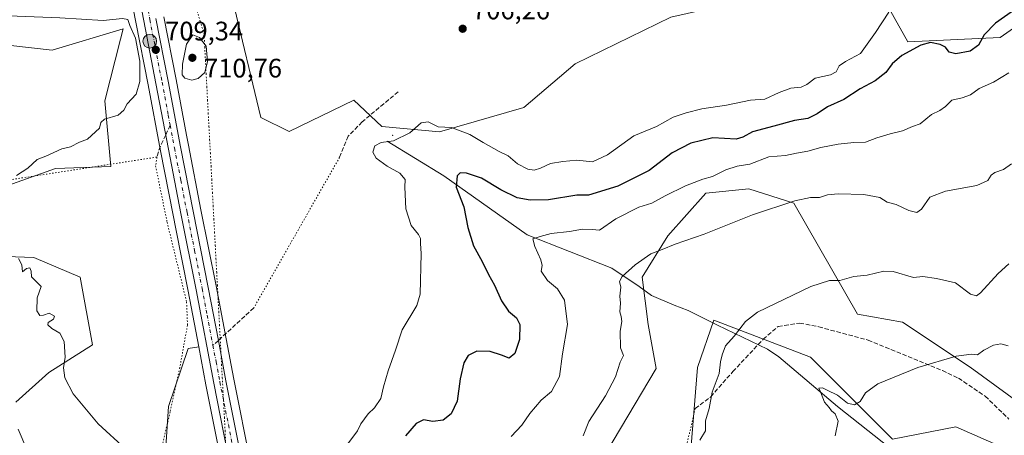
# Model space of a CAD drawing. Units: metres. Extents: x 621618 to 625109, y 4699420 to 4701794.
# Drawn here: x 623554 to 623923, y 4700426 to 4700581 of the extents above; entities that cross this region are included whole.
import ezdxf

# ---------------------------------------------------------------- set-up
doc = ezdxf.new("R2010")
doc.units = ezdxf.units.M
doc.header["$MEASUREMENT"] = 0
for name, pattern in [('DGN Style 3', [2.307223458686699, 1.648016756204785, -0.6592067024819142]), ('DGN Style 4', [2.6384748266838614, 1.318413404963828, -0.6592067024819142, 0.001648016756204785, -0.6592067024819142]), ('DGN Style 5', [1.1536117293433497, 0.4944050268614355, -0.6592067024819142])]:
    doc.linetypes.add(name, pattern=pattern)
for name, color, linetype, lineweight in [('Arbolado forestal CxS', 92, 'Continuous', 0), ('Carretera de calzada única Cxs', 7, 'Continuous', 13), ('Carretera de calzada única eje', 7, 'DGN Style 4', 0), ('Centroide de Edificación ligera', 7, 'Continuous', 0), ('Corriente natural lineal', 142, 'Continuous', 13), ('Cultivos herbáceos CxS', 92, 'Continuous', 0), ('Curva de nivel maestra', 30, 'Continuous', 30), ('Curva de nivel normal', 30, 'Continuous', 0), ('Núcleo urbano CxS', 7, 'Continuous', 0), ('Punto de cota en terreno', 7, 'Continuous', 0), ('Punto kilométrico de carretera', 7, 'Continuous', 0), ('Rótulo de punto de cota en terreno', 7, 'Continuous', 0), ('Senda', 7, 'DGN Style 3', 0), ('Senda no paivmentada conexión', 7, 'DGN Style 3', 0), ('Senda virtual', 7, 'DGN Style 5', 0), ('Vía pecuaria eje', 92, 'DGN Style 5', 0)]:
    doc.layers.add(name, color=color, linetype=linetype, lineweight=lineweight)
doc.styles.add('Style-Arial', font='txt')

# ---------------------------------------------------------------- blocks, each defined once
blk = doc.blocks.new('*U10')
at = {"layer": 'Arbolado forestal CxS', "color": 92, "linetype": 'Continuous', "lineweight": 0}
for points in [[(623543.1683, 4700572.429500001, 711.1101000000053), (623566.5528999995, 4700569.835899999, 711.2366999999941), (623593.0926999999, 4700577.807600001, 710.2633999999962), (623592.1206999999, 4700574.026900001, 710.8940000000002), (623586.1791000003, 4700550.9143, 710.8221999999951), (623588.4836999997, 4700526.326500001, 709.1671999999963), (623567.7455000002, 4700525.5569, 709.757500000007), (623548.2065000003, 4700518.556700001, 710.3258999999962)], [(623549.3113000002, 4700492.5165, 710.3104000000022), (623559.6990999999, 4700492.185699999, 709.8231999999989), (623576.9617, 4700484.832900001, 709.3418999999994), (623581.5691000001, 4700459.476, 709.4213000000018), (623565.2768999999, 4700449.1505, 710.7140000000073), (623552.8639000002, 4700438.032299999, 712.7069000000047)], [(623553.7657000005, 4700427.896299999, 713.0826999999991), (623563.9020999996, 4700404.151500001, 714.0881999999983)], [(623608.4501, 4700411.835899999, 709.9275999999954), (623610.0834999997, 4700436.348900001, 709.1772000000057), (623617.4802999999, 4700458.155900001, 708.6462999999932), (623621.4100000003, 4700458.668500001, 708.435500000007), (623624.0948999999, 4700444.5493, 708.4670999999945), (623630.3967000004, 4700412.640100001, 707.5506000000024)], [(623947.1668999996, 4700424.134500001, 674.8003999999928), (623910.1809, 4700451.1501, 679.8260000000009), (623884.9545, 4700467.9319, 682.5356000000029), (623868.0575000001, 4700471.0055, 683.344299999997), (623844.2478999998, 4700512.498500001, 690.3699000000051), (623827.3510999996, 4700517.876300001, 692.8724999999977), (623811.2213000003, 4700516.340100001, 694.1487000000052), (623797.0809000004, 4700500.2739, 691.8315000000002), (623787.4106999999, 4700484.835700001, 689.8301000000065), (623789.6942999996, 4700467.0615, 688.454899999997), (623792.6678999999, 4700450.6295, 687.4415000000008), (623765.9030999999, 4700405.6909, 689.1818000000058)], [(623804.5938999997, 4700407.759500001, 685.3187999999936), (623808.1476999996, 4700451.026699999, 685.9802000000054), (623814.2933, 4700468.699899999, 686.1665000000066), (623850.3914999999, 4700454.8693, 682.5576000000001), (623881.1135, 4700424.133500001, 678.0633999999991), (623904.9232999999, 4700428.744899999, 677.7066000000051), (623936.4139, 4700414.9143, 674.4383999999991)], [(623640.8432999998, 4700414.7007, 707.186799999996), (623634.5352999996, 4700446.580700001, 708.0182000000059), (623631.6675000006, 4700461.7097, 708.151199999993), (623627.8948999997, 4700481.5525, 708.5010000000038), (623622.2237, 4700510.099099999, 708.7048000000068), (623617.5264999997, 4700534.2149, 709.1346999999951), (623616.8139000004, 4700537.9921, 709.2437999999966), (623612.8765000004, 4700558.864499999, 709.4535999999936), (623608.3154999996, 4700582.319700001, 709.4290000000037)], [(623634.0247, 4700588.9713, 707.9643000000069), (623644.6505000005, 4700544.6691, 707.6010999999999), (623655.3053000001, 4700539.3893, 707.6606999999932), (623679.4873000003, 4700551.1865, 706.834799999997), (623689.9108999996, 4700541.297700001, 705.8882000000012), (623711.5626999997, 4700539.321900001, 704.8467999999993), (623743.0871000001, 4700548.3983, 706.7299999999959), (623762.3519000001, 4700564.774900001, 707.5375000000058), (623798.1041000001, 4700582.215700001, 708.6254000000046)], [(623871.5767000001, 4700600.3969, 707.8920000000071), (623886.9508999997, 4700573.0255, 701.4507000000012), (623921.5135000005, 4700574.562700001, 699.170100000003), (623936.8746999997, 4700585.3201, 699.5815000000002)]]:
    blk.add_polyline3d(points, dxfattribs=at)
blk = doc.blocks.new('*U15')
at = {"layer": 'Cultivos herbáceos CxS', "color": 92, "linetype": 'Continuous', "lineweight": 0}
for points in [[(623560.2061000001, 4700772.493100001, 712.8656999999948), (623565.7758999999, 4700743.7448, 711.9438999999985), (623572.3371000001, 4700710.468499999, 710.6441000000051), (623577.5778999999, 4700684.003900001, 710.0393999999943), (623582.7472999999, 4700658.217499999, 709.4896000000008), (623587.5855, 4700633.476, 709.3699999999953), (623591.7931000004, 4700611.8336, 709.3012000000017), (623592.2808999997, 4700609.323899999, 709.3423999999941), (623592.5247, 4700608.0701, 709.3613000000041), (623597.8746999997, 4700580.3007, 709.7592000000004), (623602.4237000003, 4700556.855699999, 709.7317999999942), (623607.0837000003, 4700532.205499999, 709.0301999999938), (623611.7763, 4700508.0417, 708.7084000000032), (623612.7855000002, 4700502.964500001, 708.6061999999947), (623617.4452999998, 4700479.5175, 708.4277000000002), (623621.4100000003, 4700458.668500001, 708.435500000007), (623617.4802999999, 4700458.155900001, 708.6462999999932), (623610.0834999997, 4700436.348900001, 709.1772000000057), (623608.4501, 4700411.835899999, 709.9275999999954), (623589.3487, 4700403.422700001, 711.2548999999999), (623572.3510999996, 4700401.078600001, 712.9386999999988), (623563.9020999996, 4700404.151500001, 714.0881999999983), (623553.7657000005, 4700427.896299999, 713.0826999999991)], [(623552.8639000002, 4700438.032299999, 712.7069000000047), (623565.2768999999, 4700449.1505, 710.7140000000073), (623581.5691000001, 4700459.476, 709.4213000000018), (623576.9617, 4700484.832900001, 709.3418999999994), (623559.6990999999, 4700492.185699999, 709.8231999999989), (623549.3113000002, 4700492.5165, 710.3104000000022)], [(623548.2065000003, 4700518.556700001, 710.3258999999962), (623567.7455000002, 4700525.5569, 709.757500000007), (623588.4836999997, 4700526.326500001, 709.1671999999963), (623586.1791000003, 4700550.9143, 710.8221999999951), (623592.1206999999, 4700574.026900001, 710.8940000000002), (623593.0926999999, 4700577.807600001, 710.2633999999962), (623566.5528999995, 4700569.835899999, 711.2366999999941), (623543.1683, 4700572.429500001, 711.1101000000053)]]:
    blk.add_polyline3d(points, dxfattribs=at)
blk = doc.blocks.new('*U16')
at = {"layer": 'Cultivos herbáceos CxS', "color": 92, "linetype": 'Continuous', "lineweight": 0}
blk.add_polyline3d([(623798.1041000001, 4700582.215700001, 708.6254000000046), (623762.3519000001, 4700564.774900001, 707.5375000000058), (623743.0871000001, 4700548.3983, 706.7299999999959), (623711.5626999997, 4700539.321900001, 704.8467999999993), (623689.9108999996, 4700541.297700001, 705.8882000000012), (623679.4873000003, 4700551.1865, 706.834799999997), (623655.3053000001, 4700539.3893, 707.6606999999932), (623644.6505000005, 4700544.6691, 707.6010999999999), (623634.0247, 4700588.9713, 707.9643000000069)], dxfattribs=at)
blk = doc.blocks.new('5PATER')
at = {"layer": 'Punto de cota en terreno', "linetype": 'Continuous', "lineweight": 0}
h = blk.add_hatch(color=51, dxfattribs=at)
edge = h.paths.add_edge_path()
edge.add_ellipse((0, 0), major_axis=(-0.1095731443231308, -0.1110710700762829), ratio=0.9994222409660322, start_angle=0, end_angle=360)
blk = doc.blocks.new('5HITCA')
at = {"layer": 'Punto kilométrico de carretera', "linetype": 'Continuous', "lineweight": 0}
h = blk.add_hatch(color=1, dxfattribs=at)
edge = h.paths.add_edge_path()
edge.add_arc((0, 0), 0.2558578010358639, 0, 360)
at = {"layer": 'Punto kilométrico de carretera', "color": 7, "linetype": 'Continuous', "lineweight": 0}
blk.add_circle((0, 0), 0.2558578010358639, dxfattribs=at)

msp = doc.modelspace()

# ---------------------------------------------------------------- linework, layer by layer
at = {"layer": 'Arbolado forestal CxS', "color": 92, "linetype": 'Continuous', "lineweight": 0}
for points in [[(623936.8746999997, 4700585.3201, 699.5815000000002), (623921.5135000005, 4700574.562700001, 699.170100000003), (623886.9508999997, 4700573.0255, 701.4507000000012), (623871.5767000001, 4700600.3969, 707.8920000000071), (623872.5817, 4700600.6665, 707.8806000000042), (623895.4045000002, 4700626.661900001, 707.5001999999951), (623909.4382999997, 4700648.6171, 707.0178000000016), (623919.3799000002, 4700681.261299999, 706.8775000000023), (623921.8277000004, 4700709.976100001, 706.9425000000047), (623915.1080999998, 4700771.320499999, 707.277700000006)], [(623871.5767000001, 4700600.3969, 707.8920000000071), (623886.9508999997, 4700573.0255, 701.4507000000012), (623921.5135000005, 4700574.562700001, 699.170100000003), (623936.8746999997, 4700585.3201, 699.5815000000002), (623963.8642999995, 4700583.9945, 695.4259000000021), (623986.7991000004, 4700580.710700001, 693.113200000007), (624002.9291000003, 4700585.320900001, 690.396900000007), (624018.2906999999, 4700621.4353, 691.4416000000056), (624015.2191000005, 4700639.8773, 692.8086999999941), (623997.5538999997, 4700664.465299999, 694.641300000003)], [(623871.5767000001, 4700600.3969, 707.8920000000071), (623835.9945, 4700590.8237, 708.657600000006), (623798.1041000001, 4700582.215700001, 708.6254000000046), (623762.3519000001, 4700564.774900001, 707.5375000000058), (623743.0871000001, 4700548.3983, 706.7299999999959), (623711.5626999997, 4700539.321900001, 704.8467999999993), (623689.9108999996, 4700541.297700001, 705.8882000000012), (623679.4873000003, 4700551.1865, 706.834799999997), (623655.3053000001, 4700539.3893, 707.6606999999932), (623644.6505000005, 4700544.6691, 707.6010999999999), (623634.0247, 4700588.9713, 707.9643000000069), (623612.9484999999, 4700617.3989, 708.669399999999), (623608.6816999996, 4700627.391100001, 708.459600000002), (623598.6013000002, 4700650.995100001, 708.629700000005), (623596.9064999997, 4700641.246099999, 709.5035000000062)], [(623608.3154999996, 4700582.319700001, 709.4290000000037), (623612.8765000004, 4700558.864499999, 709.4535999999936), (623616.8139000004, 4700537.9921, 709.2437999999966), (623617.5264999997, 4700534.2149, 709.1346999999951), (623622.2237, 4700510.099099999, 708.7048000000068), (623627.8948999997, 4700481.5525, 708.5010000000038), (623631.6675000006, 4700461.7097, 708.151199999993), (623634.5352999996, 4700446.580700001, 708.0182000000059), (623640.8432999998, 4700414.7007, 707.186799999996)], [(623548.2065000003, 4700518.556700001, 710.3258999999962), (623567.7455000002, 4700525.5569, 709.757500000007), (623588.4836999997, 4700526.326500001, 709.1671999999963), (623586.1791000003, 4700550.9143, 710.8221999999951), (623592.1206999999, 4700574.026900001, 710.8940000000002), (623593.0926999999, 4700577.807600001, 710.2633999999962), (623566.5528999995, 4700569.835899999, 711.2366999999941), (623543.1683, 4700572.429500001, 711.1101000000053)], [(623765.9030999999, 4700405.6909, 689.1818000000058), (623792.6678999999, 4700450.6295, 687.4415000000008), (623789.6942999996, 4700467.0615, 688.454899999997), (623787.4106999999, 4700484.835700001, 689.8301000000065), (623797.0809000004, 4700500.2739, 691.8315000000002), (623811.2213000003, 4700516.340100001, 694.1487000000052), (623827.3510999996, 4700517.876300001, 692.8724999999977), (623844.2478999998, 4700512.498500001, 690.3699000000051), (623868.0575000001, 4700471.0055, 683.344299999997), (623884.9545, 4700467.9319, 682.5356000000029), (623910.1809, 4700451.1501, 679.8260000000009), (623947.1668999996, 4700424.134500001, 674.8003999999928)], [(623552.8639000002, 4700438.032299999, 712.7069000000047), (623565.2768999999, 4700449.1505, 710.7140000000073), (623581.5691000001, 4700459.476, 709.4213000000018), (623576.9617, 4700484.832900001, 709.3418999999994), (623559.6990999999, 4700492.185699999, 709.8231999999989), (623549.3113000002, 4700492.5165, 710.3104000000022)], [(623936.4139, 4700414.9143, 674.4383999999991), (623904.9232999999, 4700428.744899999, 677.7066000000051), (623881.1135, 4700424.133500001, 678.0633999999991), (623850.3914999999, 4700454.8693, 682.5576000000001), (623814.2933, 4700468.699899999, 686.1665000000066), (623808.1476999996, 4700451.026699999, 685.9802000000054), (623804.5938999997, 4700407.759500001, 685.3187999999936)], [(623621.4100000003, 4700458.668500001, 708.435500000007), (623617.4802999999, 4700458.155900001, 708.6462999999932), (623610.0834999997, 4700436.348900001, 709.1772000000057), (623608.4501, 4700411.835899999, 709.9275999999954), (623589.3487, 4700403.422700001, 711.2548999999999), (623572.3510999996, 4700401.078600001, 712.9386999999988), (623563.9020999996, 4700404.151500001, 714.0881999999983), (623553.7657000005, 4700427.896299999, 713.0826999999991)], [(623621.4100000003, 4700458.668500001, 708.435500000007), (623624.0948999999, 4700444.5493, 708.4670999999945), (623630.3967000004, 4700412.640100001, 707.5506000000024)]]:
    msp.add_polyline3d(points, dxfattribs=at)
at = {"layer": 'Carretera de calzada única Cxs', "color": 7, "linetype": 'Continuous', "lineweight": 13}
for points in [[(623633.3400999998, 4700413.220100001, 707.8907000000036), (623627.0401, 4700445.120100001, 708.2566999999982), (623620.3901000004, 4700480.090100001, 708.5714000000008), (623614.7200999996, 4700508.620100001, 708.9756000000052), (623610.0301000001, 4700532.770099999, 709.1184000000068), (623605.3701, 4700557.420100001, 709.8779999999971), (623600.8201000001, 4700580.870100001, 709.6658000000026), (623595.4700999996, 4700608.640100001, 709.6144999999962)], [(623727.9200999998, 4700251.2401, 706.077900000004), (623717.4700999996, 4700258.550100001, 706.499100000001), (623707.8000999996, 4700265.8101, 706.4677999999985), (623695.6401000004, 4700276.380100001, 706.6453000000038), (623687.1101000002, 4700284.950099999, 706.888300000006), (623677.5000999998, 4700295.9001, 706.5819999999949), (623668.7500999998, 4700307.550100001, 706.504700000005), (623661.4501, 4700319.050100001, 706.4357000000019), (623655.3501000004, 4700331.090100001, 706.5651999999974), (623650.1501000002, 4700343.550100001, 706.4927000000025), (623644.4401000004, 4700361.6501, 707.8040000000037), (623641.7901, 4700372.280099999, 708.1597000000039), (623638.5500999996, 4700386.720100001, 707.285799999998), (623633.3400999998, 4700413.220100001, 707.8907000000036), (623627.0401, 4700445.120100001, 708.2566999999982), (623620.3901000004, 4700480.090100001, 708.5714000000008), (623614.7200999996, 4700508.620100001, 708.9756000000052), (623610.0301000001, 4700532.770099999, 709.1184000000068), (623605.3701, 4700557.420100001, 709.8779999999971), (623600.8201000001, 4700580.870100001, 709.6658000000026), (623595.4700999996, 4700608.640100001, 709.6144999999962)], [(623605.3701, 4700581.7501, 709.437300000005), (623609.9301000005, 4700558.300100001, 709.514599999995), (623614.5800999999, 4700533.6501, 709.5182000000059), (623619.2801000001, 4700509.520099999, 710.4814999999944), (623624.9501, 4700480.9801, 708.9138999999996), (623628.7251000004, 4700461.1501, 708.2443000000059), (623631.5900999998, 4700446.0101, 708.0215999999928), (623637.9001000002, 4700414.120100001, 707.317200000005)], [(623605.3701, 4700581.7501, 709.437300000005), (623609.9301000005, 4700558.300100001, 709.514599999995), (623614.5800999999, 4700533.6501, 709.5182000000059), (623619.2801000001, 4700509.520099999, 710.4814999999944), (623624.9501, 4700480.9801, 708.9138999999996), (623628.7251000004, 4700461.1501, 708.2443000000059), (623631.5900999998, 4700446.0101, 708.0215999999928), (623637.9001000002, 4700414.120100001, 707.317200000005), (623643.1001000004, 4700387.6801, 706.8025000000052), (623646.3201000001, 4700373.300100001, 707.0629000000046), (623648.8901000004, 4700362.9001, 706.834600000002), (623654.5000999998, 4700345.130100001, 706.3276000000043), (623659.5500999996, 4700333.030099999, 706.2756999999983), (623665.4700999996, 4700321.340100001, 706.4838000000018), (623672.5500999996, 4700310.1801, 706.4510000000009), (623681.0900999998, 4700298.8101, 706.881899999993), (623690.4901000002, 4700288.100099999, 706.547000000006), (623698.7901, 4700279.7501, 706.4621000000043), (623710.7001, 4700269.4001, 706.6732000000048), (623720.1801000005, 4700262.290100001, 706.9780000000028), (623726.1601, 4700258.110099999, 706.5249999999943)]]:
    msp.add_polyline3d(points, dxfattribs=at)
at = {"layer": 'Carretera de calzada única eje', "color": 7, "linetype": 'DGN Style 4', "lineweight": 0}
for points in [[(623545.1495000003, 4700879.127900001, 716.0936999999976), (623547.3501000004, 4700867.870100001, 715.7602000000044), (623550.7901, 4700849.610099999, 715.1757999999973), (623552.9901000002, 4700837.9001, 714.8613999999943), (623555.2001, 4700826.190099999, 714.5127000000067), (623560.1801000005, 4700799.940099999, 713.7725999999967), (623562.8101000005, 4700786.720100001, 713.2262999999948), (623565.4200999998, 4700773.5101, 712.907600000006), (623568.2200999996, 4700759.140100001, 712.575100000002), (623571.0000999998, 4700744.7601, 711.9921999999933), (623580.1700999998, 4700698.270099999, 710.8016000000061), (623582.7901, 4700685.040100001, 710.3565999999992), (623587.9700999996, 4700659.2501, 709.9869000000036), (623590.3800999997, 4700646.870100001, 710.2724000000018), (623592.8101000005, 4700634.4901, 710.2094999999972), (623595.2701000003, 4700621.790100001, 709.7007000000012), (623597.7500999998, 4700609.0801, 709.7399000000005), (623603.0900999998, 4700581.3101, 709.5108999999939), (623607.6501000002, 4700557.860099999, 709.396900000007), (623609.9700999996, 4700545.530099999, 709.3378999999986), (623610.6875, 4700541.752900001, 709.3316000000051)], [(623610.6875, 4700541.752900001, 709.3316000000051), (623612.3101000005, 4700533.210100001, 709.2063999999956), (623614.6501000002, 4700521.140100001, 709.1836000000039), (623617.0000999998, 4700509.0701, 709.261599999998), (623619.8300999999, 4700494.800100001, 709.7019), (623622.6700999998, 4700480.530099999, 708.6031999999979), (623624.5601000005, 4700470.620100001, 708.5111000000034), (623626.7090999996, 4700459.2983, 708.2609999999986)], [(623626.7090999996, 4700459.2983, 708.2609999999986), (623627.8800999997, 4700453.130100001, 708.1309000000037), (623629.3101000005, 4700445.5601, 708.0587999999989), (623632.4700999996, 4700429.610099999, 707.7562000000034), (623635.6201, 4700413.670100001, 707.5773999999948)]]:
    msp.add_polyline3d(points, dxfattribs=at)
at = {"layer": 'Centroide de Edificación ligera', "color": 7, "linetype": 'Continuous', "lineweight": 0}
msp.add_point((623694, 4700538, 709.8188999999985), dxfattribs=at)
at = {"layer": 'Corriente natural lineal', "color": 142, "linetype": 'Continuous', "lineweight": 13}
msp.add_polyline3d([(623691.9600999998, 4700535.790100001, 705.3361000000006), (623713.1601, 4700522.800100001, 701.2440999999964), (623744.3201000001, 4700500.7301, 696.4765999999945), (623776.0800999999, 4700488.220100001, 691.3175999999949), (623786.3000999996, 4700481.380100001, 689.6546999999991), (623790.9501, 4700478.0101, 688.9795000000013), (623799.4401000004, 4700474.350099999, 687.7725999999967), (623804.6501000002, 4700472.290100001, 687.1061000000045), (623815.6801000005, 4700466.780099999, 685.9328999999998), (623834.3101000005, 4700457.840100001, 683.6517000000022), (623838.6401000004, 4700455.020099999, 683.2474999999977), (623860.5701000001, 4700436.350099999, 680.0791000000027), (623894.0701000001, 4700409.940099999, 676.1042000000016), (623918.7100999998, 4700393.300100001, 674.4489999999934), (623923.1001000004, 4700390.620100001, 674.1877999999997), (623942.8901000004, 4700374.600099999, 671.6107000000047), (623945.9249999998, 4700372.3544, 671.1937000000034)], dxfattribs=at)
at = {"layer": 'Cultivos herbáceos CxS', "color": 92, "linetype": 'Continuous', "lineweight": 0}
for points in [[(623560.2061000001, 4700772.493100001, 712.8656999999948), (623565.7758999999, 4700743.7448, 711.9438999999985), (623572.3371000001, 4700710.468499999, 710.6441000000051), (623577.5778999999, 4700684.003900001, 710.0393999999943), (623582.7472999999, 4700658.217499999, 709.4896000000008), (623587.5855, 4700633.476, 709.3699999999953), (623591.7931000004, 4700611.8336, 709.3012000000017), (623592.2808999997, 4700609.323899999, 709.3423999999941), (623592.5247, 4700608.0701, 709.3613000000041), (623597.8746999997, 4700580.3007, 709.7592000000004), (623602.4237000003, 4700556.855699999, 709.7317999999942), (623607.0837000003, 4700532.205499999, 709.0301999999938), (623611.7763, 4700508.0417, 708.7084000000032), (623612.7855000002, 4700502.964500001, 708.6061999999947), (623617.4452999998, 4700479.5175, 708.4277000000002), (623621.4100000003, 4700458.668500001, 708.435500000007)], [(623871.5767000001, 4700600.3969, 707.8920000000071), (623835.9945, 4700590.8237, 708.657600000006), (623798.1041000001, 4700582.215700001, 708.6254000000046), (623762.3519000001, 4700564.774900001, 707.5375000000058), (623743.0871000001, 4700548.3983, 706.7299999999959), (623711.5626999997, 4700539.321900001, 704.8467999999993), (623689.9108999996, 4700541.297700001, 705.8882000000012), (623679.4873000003, 4700551.1865, 706.834799999997), (623655.3053000001, 4700539.3893, 707.6606999999932), (623644.6505000005, 4700544.6691, 707.6010999999999), (623634.0247, 4700588.9713, 707.9643000000069), (623612.9484999999, 4700617.3989, 708.669399999999), (623608.6816999996, 4700627.391100001, 708.459600000002), (623598.6013000002, 4700650.995100001, 708.629700000005), (623596.9064999997, 4700641.246099999, 709.5035000000062)], [(623548.2065000003, 4700518.556700001, 710.3258999999962), (623567.7455000002, 4700525.5569, 709.757500000007), (623588.4836999997, 4700526.326500001, 709.1671999999963), (623586.1791000003, 4700550.9143, 710.8221999999951), (623592.1206999999, 4700574.026900001, 710.8940000000002), (623593.0926999999, 4700577.807600001, 710.2633999999962), (623566.5528999995, 4700569.835899999, 711.2366999999941), (623543.1683, 4700572.429500001, 711.1101000000053)], [(623765.9030999999, 4700405.6909, 689.1818000000058), (623792.6678999999, 4700450.6295, 687.4415000000008), (623789.6942999996, 4700467.0615, 688.454899999997), (623787.4106999999, 4700484.835700001, 689.8301000000065), (623797.0809000004, 4700500.2739, 691.8315000000002), (623811.2213000003, 4700516.340100001, 694.1487000000052), (623827.3510999996, 4700517.876300001, 692.8724999999977), (623844.2478999998, 4700512.498500001, 690.3699000000051), (623868.0575000001, 4700471.0055, 683.344299999997), (623884.9545, 4700467.9319, 682.5356000000029), (623910.1809, 4700451.1501, 679.8260000000009), (623947.1668999996, 4700424.134500001, 674.8003999999928)], [(623765.9030999999, 4700405.6909, 689.1818000000058), (623792.6678999999, 4700450.6295, 687.4415000000008), (623789.6942999996, 4700467.0615, 688.454899999997), (623787.4106999999, 4700484.835700001, 689.8301000000065), (623797.0809000004, 4700500.2739, 691.8315000000002), (623811.2213000003, 4700516.340100001, 694.1487000000052), (623827.3510999996, 4700517.876300001, 692.8724999999977), (623844.2478999998, 4700512.498500001, 690.3699000000051), (623868.0575000001, 4700471.0055, 683.344299999997), (623884.9545, 4700467.9319, 682.5356000000029), (623910.1809, 4700451.1501, 679.8260000000009), (623947.1668999996, 4700424.134500001, 674.8003999999928)], [(623552.8639000002, 4700438.032299999, 712.7069000000047), (623565.2768999999, 4700449.1505, 710.7140000000073), (623581.5691000001, 4700459.476, 709.4213000000018), (623576.9617, 4700484.832900001, 709.3418999999994), (623559.6990999999, 4700492.185699999, 709.8231999999989), (623549.3113000002, 4700492.5165, 710.3104000000022)], [(623936.4139, 4700414.9143, 674.4383999999991), (623904.9232999999, 4700428.744899999, 677.7066000000051), (623881.1135, 4700424.133500001, 678.0633999999991), (623850.3914999999, 4700454.8693, 682.5576000000001), (623814.2933, 4700468.699899999, 686.1665000000066), (623808.1476999996, 4700451.026699999, 685.9802000000054), (623804.5938999997, 4700407.759500001, 685.3187999999936)], [(623936.4139, 4700414.9143, 674.4383999999991), (623904.9232999999, 4700428.744899999, 677.7066000000051), (623881.1135, 4700424.133500001, 678.0633999999991), (623850.3914999999, 4700454.8693, 682.5576000000001), (623814.2933, 4700468.699899999, 686.1665000000066), (623808.1476999996, 4700451.026699999, 685.9802000000054), (623804.5938999997, 4700407.759500001, 685.3187999999936)], [(623621.4100000003, 4700458.668500001, 708.435500000007), (623617.4802999999, 4700458.155900001, 708.6462999999932), (623610.0834999997, 4700436.348900001, 709.1772000000057), (623608.4501, 4700411.835899999, 709.9275999999954), (623589.3487, 4700403.422700001, 711.2548999999999), (623572.3510999996, 4700401.078600001, 712.9386999999988), (623563.9020999996, 4700404.151500001, 714.0881999999983), (623553.7657000005, 4700427.896299999, 713.0826999999991)]]:
    msp.add_polyline3d(points, dxfattribs=at)
at = {"layer": 'Curva de nivel maestra', "color": 30, "linetype": 'Continuous', "lineweight": 30, "elevation": 700, "flags": 128}
msp.add_lwpolyline([(623927.6799999997, 4700585.5601), (623919.6799999997, 4700580.030099999), (623915.4400000004, 4700575.640100001), (623913.4000000004, 4700571.780099999), (623910.25, 4700569.540100001), (623904.8200000003, 4700568.540100001), (623902.4299999997, 4700569.1501), (623900.9600000001, 4700571.0101), (623899.0199999996, 4700572.020099999), (623895.4299999997, 4700572.7501), (623891.7599999999, 4700571.690099999), (623884.6799999997, 4700567.8201), (623881.0800000001, 4700564.720100001), (623878.6399999997, 4700561.460100001), (623874.6699999999, 4700558.390100001), (623869.0099999999, 4700555.390100001), (623862.8899999997, 4700551.350099999), (623856.8499999996, 4700548.5701), (623852.9900000002, 4700546.020099999), (623849.4199999999, 4700544.300100001), (623844.4500000002, 4700543.4801), (623836.7800000003, 4700541.370100001), (623828.7199999997, 4700539.3101), (623825.1100000005, 4700537.3201), (623822.5599999996, 4700536.550100001), (623813.8899999997, 4700537.040100001), (623805.6900000004, 4700534.9801), (623798.6900000004, 4700531.340100001), (623790.0199999996, 4700524.8301), (623778.3499999996, 4700518.880100001), (623767.3499999996, 4700515.4801), (623763.0199999996, 4700515.4801), (623752.3899999997, 4700513.800100001), (623745.4800000006, 4700513.640100001), (623740.6600000003, 4700514.600099999), (623734.4400000004, 4700517.4901), (623727.2999999998, 4700521.9001), (623721.7000000002, 4700523.7601), (623719.2400000002, 4700523.890100001), (623718.1500000004, 4700522.780099999), (623717.7199999997, 4700518.520099999), (623720.6399999997, 4700511.200099999), (623722.2000000002, 4700503.460100001), (623724.2699999996, 4700496.5801), (623727.5599999996, 4700490.7401), (623729.8499999996, 4700485.7601), (623732.1900000004, 4700481.780099999), (623734.7999999998, 4700475.950099999), (623737.3200000003, 4700472.110099999), (623740.3799999999, 4700469.530099999), (623741.5999999996, 4700467.1501), (623741.54, 4700461.520099999), (623739.7100000001, 4700456.1801), (623737.5599999996, 4700454.540100001), (623734.7599999999, 4700455.6601), (623730.54, 4700457.0001), (623725.5, 4700457.1501), (623722.3300000001, 4700455.440099999), (623720.6200000001, 4700452.7401), (623719.2199999997, 4700446.7401), (623718.0999999996, 4700438.420100001), (623715.8600000005, 4700433.6801), (623712.8499999996, 4700431.280099999), (623709.0800000001, 4700430.780099999), (623705.5800000001, 4700431.3201), (623702.75, 4700430.020099999), (623698.75, 4700425.360099999)], dxfattribs=at)
at = {"layer": 'Curva de nivel normal', "color": 30, "linetype": 'Continuous', "lineweight": 0, "flags": 128}
for points, elevation in [([(623546.8899999997, 4700582.9001), (623569.4000000004, 4700581.920100001), (623585.5999999996, 4700580.950099999), (623592.8499999996, 4700581.7601), (623594.8499999996, 4700581.370100001), (623595.5999999996, 4700579.110099999), (623597.6900000004, 4700574.4001), (623599.3099999996, 4700565.7301), (623599.3499999996, 4700558.0701), (623597.9000000004, 4700553.4001), (623594.5300000003, 4700549.7301), (623593.3499999996, 4700547.4001), (623591.1699999999, 4700545.4901), (623586.1100000005, 4700544.0001), (623584.6900000004, 4700542.7501), (623584.2000000002, 4700540.630100001), (623579.7699999996, 4700536.4901), (623576.7100000001, 4700535.340100001), (623573.3700000001, 4700533.600099999), (623570.0700000003, 4700532.870100001), (623564.1699999999, 4700530.1501), (623560.8300000001, 4700528.840100001), (623557.3799999999, 4700525.700099999), (623553.1299999999, 4700522.880100001)], 710), ([(623671.7800000003, 4700415.0101), (623680.8200000003, 4700427.2401), (623682.0899999999, 4700429.890100001), (623684.79, 4700433.630100001), (623687.2000000002, 4700435.890100001), (623689.5999999996, 4700439.420100001), (623690.5700000003, 4700443.7501), (623692.2599999999, 4700449.770099999), (623695.0300000003, 4700457.520099999), (623697.5, 4700465.100099999), (623703.0300000003, 4700474.170100001), (623704.3099999996, 4700478.4901), (623704.6900000004, 4700493.710100001), (623704.4000000004, 4700497.4001), (623704.4500000002, 4700499.2601), (623703.6500000004, 4700500.8101), (623700.9600000001, 4700504.1801), (623698.9699999997, 4700510.420100001), (623698.5, 4700518.5701), (623698.6699999999, 4700521.380100001), (623696.6699999999, 4700523.720100001), (623691.9900000002, 4700526.370100001), (623687.8600000005, 4700529.370100001), (623686.54, 4700531.620100001), (623687.2800000003, 4700534.0801), (623689.6900000004, 4700535.2401), (623694.2800000003, 4700535.9301), (623700.4800000006, 4700538.8301), (623704.6399999997, 4700542.610099999), (623707.3499999996, 4700542.960100001), (623711.0800000001, 4700541.090100001), (623716.0199999996, 4700540.870100001), (623722.8799999999, 4700538.2501), (623727.8399999999, 4700535.220100001), (623733.9299999997, 4700531.880100001), (623737.2599999999, 4700530.2401), (623740.7400000002, 4700527.300100001), (623744.6200000001, 4700525.3301), (623747.0300000003, 4700524.920100001), (623749.3600000005, 4700525.640100001), (623753.1200000001, 4700527.440099999), (623757.6600000003, 4700528.120100001), (623762.9199999999, 4700528.590100001), (623768.8300000001, 4700528.020099999), (623774.4000000004, 4700530.700099999), (623784.3499999996, 4700537.8101), (623792.75, 4700541.2601), (623799.0599999996, 4700544.7501), (623803.9100000003, 4700546.350099999), (623809.8099999996, 4700547.940099999), (623819.0199999996, 4700549.220100001), (623828.0199999996, 4700551.110099999), (623833.3499999996, 4700551.4801), (623838.6900000004, 4700553.960100001), (623843.0999999996, 4700555.640100001), (623846.9900000002, 4700556.0001), (623849.1299999999, 4700557.030099999), (623852.1600000003, 4700559.3101), (623857.9000000004, 4700560.610099999), (623860.0700000003, 4700561.7601), (623861.1399999997, 4700564.0101), (623863.5099999999, 4700565.550100001), (623869.1100000005, 4700568.600099999), (623874.7800000003, 4700576.5101), (623879.7199999997, 4700584.040100001)], 705), ([(623619.1500000004, 4700575.540100001), (623616.7999999998, 4700572.1601), (623615.25, 4700564.550100001), (623615.1299999999, 4700560.6601), (623616.1200000001, 4700559.370100001), (623618.8099999996, 4700558.600099999), (623621.1600000003, 4700559.2601), (623623.6699999999, 4700561.540100001), (623624.7000000002, 4700565.5801), (623624.2000000002, 4700571.4001), (623621.6799999997, 4700574.630100001), (623619.1500000004, 4700575.540100001)], 710), ([(623738.4299999997, 4700425.090100001), (623742.3799999999, 4700429.420100001), (623745.3600000005, 4700433.7501), (623749.5599999996, 4700438.7501), (623753.4299999997, 4700442.050100001), (623756.4299999997, 4700447.620100001), (623757.5499999998, 4700456.040100001), (623759.4199999999, 4700467.0801), (623758.3099999996, 4700476.2401), (623755.7000000002, 4700480.4001), (623752.0099999999, 4700483.5701), (623749.6500000004, 4700487.050100001), (623749.9400000004, 4700489.2401), (623749.5, 4700491.360099999), (623747.1799999997, 4700496.350099999), (623746.4699999997, 4700499.120100001), (623749.2800000003, 4700500.100099999), (623753.3600000005, 4700501.200099999), (623760.2699999996, 4700501.890100001), (623765.0199999996, 4700502.7601), (623768.6900000004, 4700502.700099999), (623771.4800000006, 4700502.4301), (623777.5800000001, 4700506.6801), (623786.1200000001, 4700511.0001), (623791.0199999996, 4700512.590100001), (623796, 4700515.2301), (623803.6100000005, 4700519.020099999), (623810.1699999999, 4700521.540100001), (623813.7000000002, 4700522.5801), (623818.7199999997, 4700525.090100001), (623823.0300000003, 4700526.450099999), (623827.6900000004, 4700527.210100001), (623834.79, 4700529.920100001), (623841.0899999999, 4700530.380100001), (623845.2000000002, 4700531.280099999), (623849.4699999997, 4700532.0601), (623854.2999999998, 4700533.370100001), (623860.8099999997, 4700534.630100001), (623866.6799999997, 4700535.290100001), (623871.0099999999, 4700535.420100001), (623875.2300000006, 4700536.9901), (623880.2199999997, 4700538.540100001), (623884.9000000004, 4700539.5801), (623888.6799999997, 4700541.210100001), (623891.5300000003, 4700542.290100001), (623895.7400000002, 4700545.7501), (623898.8600000005, 4700547.2301), (623901.0099999999, 4700548.7401), (623903.4199999999, 4700551.1601), (623907.2199999997, 4700551.9801), (623910.3499999996, 4700553.130100001), (623913.5800000001, 4700555.5101), (623919.0099999999, 4700557.860099999), (623924.7199999997, 4700561.380100001)], 695), ([(623765.3499999996, 4700425.420100001), (623767.5, 4700430.7501), (623773.6799999997, 4700440.420100001), (623777.3799999999, 4700447.4901), (623779.1500000004, 4700453.040100001), (623780.4299999997, 4700455.4801), (623779.3399999999, 4700458.4001), (623779.1500000004, 4700464.550100001), (623779.7699999996, 4700468.1601), (623779.6200000001, 4700470.050100001), (623779.0899999999, 4700471.860099999), (623779.3200000003, 4700475.0801), (623779.0099999999, 4700477.7401), (623779.4000000004, 4700481.0801), (623778.8899999997, 4700483.2501), (623779.9100000003, 4700485.100099999), (623784.8300000001, 4700489.380100001), (623790.6399999997, 4700493.520099999), (623794.9600000001, 4700495.1801), (623799.7599999999, 4700497.1601), (623810.6200000001, 4700500.870100001), (623828.6900000004, 4700508.140100001), (623844.5800000001, 4700513.470100001), (623850.4299999997, 4700514.640100001), (623853.8499999996, 4700514.6601), (623856.8300000001, 4700515.640100001), (623860.7699999996, 4700516.040100001), (623870.3799999999, 4700515.8301), (623876.4400000004, 4700514.720100001), (623879.2000000002, 4700512.860099999), (623882.54, 4700512.0001), (623887.2400000002, 4700509.850099999), (623890.25, 4700509.090100001), (623892.04, 4700510.350099999), (623895.1200000001, 4700514.7301), (623901.0099999999, 4700517.050100001), (623912.6799999997, 4700519.220100001), (623916.8499999996, 4700521.050100001), (623918.0499999998, 4700523.090100001), (623919.5199999996, 4700524.0601), (623922.6799999997, 4700525.210100001), (623925.6799999997, 4700527.2601)], 690), ([(623553.8799999999, 4700491.8201), (623555.0999999996, 4700489.5001), (623555.3399999999, 4700486.8101), (623556.9000000004, 4700488.0101), (623558.0999999996, 4700488.270099999), (623558.6500000004, 4700487.0101), (623558.79, 4700485.0001), (623562.3399999999, 4700481.3201), (623560.9400000004, 4700477.140100001), (623560.7999999998, 4700472.220100001), (623561.9000000004, 4700470.4801), (623563.2599999999, 4700470.5801), (623565.4299999997, 4700471.280099999), (623567.3799999999, 4700470.1801), (623567.04, 4700469.0601), (623565.0499999998, 4700467.880100001), (623564.9400000004, 4700466.970100001), (623566.4000000004, 4700465.5601), (623569.3799999999, 4700463.890100001), (623571.0499999998, 4700460.7501), (623571.4199999999, 4700454.800100001), (623570.8099999996, 4700450.870100001), (623571.2000000002, 4700447.170100001), (623574.4199999999, 4700441.100099999), (623583.75, 4700429.920100001), (623594.0300000003, 4700420.340100001)], 710), ([(623809.0099999999, 4700423.7501), (623811.1799999997, 4700427.3201), (623811.1200000001, 4700431.020099999), (623812.5599999996, 4700435.6501), (623813.6100000005, 4700441.7501), (623816.2599999999, 4700448.7401), (623816.6900000004, 4700453.0801), (623817.3799999999, 4700455.7401), (623818.5899999999, 4700459.0801), (623821.8499999996, 4700462.7401), (623826.1699999999, 4700468.210100001), (623830.5700000003, 4700471.700099999), (623850.5300000003, 4700481.300100001), (623857.5300000003, 4700483.530099999), (623861.4000000004, 4700483.5601), (623866.6799999997, 4700485.0801), (623871.6799999997, 4700485.550100001), (623877.9199999999, 4700487.130100001), (623881.3799999999, 4700486.9901), (623889.0099999999, 4700484.690099999), (623892.5, 4700485.050100001), (623897.6600000003, 4700484.300100001), (623904.7599999999, 4700482.6801), (623910.2999999998, 4700478.4001), (623912.6200000001, 4700477.850099999), (623914.0899999999, 4700478.9901), (623920.7100000001, 4700486.170100001), (623924.7699999996, 4700489.800100001)], 685), ([(623859.6299999999, 4700425.420100001), (623860.7599999999, 4700430.850099999), (623859.6399999997, 4700433.670100001), (623858.3399999999, 4700434.7501), (623857.4000000004, 4700436.030099999), (623855.7400000002, 4700438.040100001), (623854.1600000003, 4700441.8101), (623853.5099999999, 4700443.300100001), (623854.9900000002, 4700443.420100001), (623856.7300000006, 4700442.470100001), (623860.5199999996, 4700440.590100001), (623864.3499999996, 4700437.640100001), (623866.9500000002, 4700436.940099999), (623869.0099999999, 4700438.290100001), (623871.0099999999, 4700441.5101), (623875.6799999997, 4700444.870100001), (623890.6799999997, 4700451.040100001), (623905.0099999999, 4700455.270099999), (623910.6799999997, 4700455.9301), (623913.0099999999, 4700455.7401), (623915.4000000004, 4700457.440099999), (623919, 4700459.4001), (623921.7199999997, 4700459.790100001), (623924.4900000002, 4700459.1601)], 679.9999999999999)]:
    msp.add_lwpolyline(points, dxfattribs=dict(at, elevation=elevation))
at = {"layer": 'Núcleo urbano CxS', "color": 7, "linetype": 'Continuous', "lineweight": 0}
for points in [[(623560.2061000001, 4700772.493100001, 712.8656999999948), (623565.7758999999, 4700743.7448, 711.9438999999985), (623572.3371000001, 4700710.468499999, 710.6441000000051), (623577.5778999999, 4700684.003900001, 710.0393999999943), (623582.7472999999, 4700658.217499999, 709.4896000000008), (623587.5855, 4700633.476, 709.3699999999953), (623591.7931000004, 4700611.8336, 709.3012000000017), (623592.2808999997, 4700609.323899999, 709.3423999999941), (623592.5247, 4700608.0701, 709.3613000000041), (623597.8746999997, 4700580.3007, 709.7592000000004), (623602.4237000003, 4700556.855699999, 709.7317999999942), (623607.0837000003, 4700532.205499999, 709.0301999999938), (623611.7763, 4700508.0417, 708.7084000000032), (623612.7855000002, 4700502.964500001, 708.6061999999947), (623617.4452999998, 4700479.5175, 708.4277000000002), (623621.4100000003, 4700458.668500001, 708.435500000007)], [(623630.3967000004, 4700412.640100001, 707.5506000000024), (623624.0948999999, 4700444.5493, 708.4670999999945), (623621.4100000003, 4700458.668500001, 708.435500000007), (623617.4452999998, 4700479.5175, 708.4277000000002), (623612.7855000002, 4700502.964500001, 708.6061999999947), (623611.7763, 4700508.0417, 708.7084000000032), (623607.0837000003, 4700532.205499999, 709.0301999999938), (623602.4237000003, 4700556.855699999, 709.7317999999942), (623597.8746999997, 4700580.3007, 709.7592000000004), (623592.5247, 4700608.0701, 709.3613000000041)], [(623608.3154999996, 4700582.319700001, 709.4290000000037), (623612.8765000004, 4700558.864499999, 709.4535999999936), (623616.8139000004, 4700537.9921, 709.2437999999966), (623617.5264999997, 4700534.2149, 709.1346999999951), (623622.2237, 4700510.099099999, 708.7048000000068), (623627.8948999997, 4700481.5525, 708.5010000000038), (623631.6675000006, 4700461.7097, 708.151199999993), (623634.5352999996, 4700446.580700001, 708.0182000000059), (623640.8432999998, 4700414.7007, 707.186799999996)], [(623608.3154999996, 4700582.319700001, 709.4290000000037), (623612.8765000004, 4700558.864499999, 709.4535999999936), (623616.8139000004, 4700537.9921, 709.2437999999966), (623617.5264999997, 4700534.2149, 709.1346999999951), (623622.2237, 4700510.099099999, 708.7048000000068), (623627.8948999997, 4700481.5525, 708.5010000000038), (623631.6675000006, 4700461.7097, 708.151199999993), (623634.5352999996, 4700446.580700001, 708.0182000000059), (623640.8432999998, 4700414.7007, 707.186799999996)], [(623621.4100000003, 4700458.668500001, 708.435500000007), (623624.0948999999, 4700444.5493, 708.4670999999945), (623630.3967000004, 4700412.640100001, 707.5506000000024)]]:
    msp.add_polyline3d(points, dxfattribs=at)
at = {"layer": 'Senda', "color": 7, "linetype": 'DGN Style 3', "lineweight": 0, "extrusion": (-0.01294145941656791, -0.03498853163340478, 0.9993039183763404), "elevation": -171826.5919348891, "flags": 128}
msp.add_lwpolyline([(-1045769.712960361, 4621773.306761441), (-1045770.127513253, 4621767.693604507), (-1045769.919337075, 4621764.383074989)], dxfattribs=at)
at = {"layer": 'Senda', "color": 7, "linetype": 'DGN Style 3', "lineweight": 0, "extrusion": (0.02886234803852638, 0.02643630069337951, 0.9992337498660423), "elevation": 142969.8952799611, "flags": 128}
msp.add_lwpolyline([(3044990.773219294, -3631937.482588915), (3044990.773219295, -3631919.480389434)], dxfattribs=at)
at = {"layer": 'Senda', "color": 7, "linetype": 'DGN Style 3', "lineweight": 0}
for points in [[(623696.0800999999, 4700554.270099999, 706.0014999999986), (623682.5500999996, 4700542.9901, 706.4844000000013), (623677.3701, 4700537.6801, 706.6257999999943), (623674.1101000002, 4700529.710100001, 706.9922999999981)], [(623807.2901, 4700435.590100001, 685.5700999999972), (623813.0800999999, 4700440.0001, 685.4306999999973), (623821.3800999997, 4700449.450099999, 685.2173000000039), (623832.7200999996, 4700461.540100001, 683.9630000000034), (623838.3701, 4700466.380100001, 684.0136000000057), (623846.3971999995, 4700467.649300001, 683.6848000000027), (623853.5219999999, 4700466.224400001, 683.2627000000066), (623872.0466, 4700461.237000001, 681.8845000000001), (623899.8334999997, 4700449.837300001, 679.8205000000017), (623905.8896000005, 4700446.987299999, 679.327900000004), (623915.8644000003, 4700440.218699999, 677.9930000000022), (623924.7703999998, 4700431.6689, 676.3178999999947)]]:
    msp.add_polyline3d(points, dxfattribs=at)
at = {"layer": 'Senda no paivmentada conexión', "color": 7, "linetype": 'DGN Style 3', "lineweight": 0, "extrusion": (-0.00960851761936432, -0.0210591245055282, 0.9997320589359027), "elevation": -104272.1267552863, "flags": 128}
msp.add_lwpolyline([(-1383839.988935328, 4534103.855457786), (-1383839.988935328, 4534099.842078816)], dxfattribs=at)
at = {"layer": 'Senda no paivmentada conexión', "color": 7, "linetype": 'DGN Style 3', "lineweight": 0, "extrusion": (0.004492818620035002, 0.004126885673329491, 0.9999813915246059), "elevation": 22908.3476471609, "flags": 128}
msp.add_lwpolyline([(623619.2488171571, 4700406.636887074), (623617.2327624729, 4700404.785071304)], dxfattribs=at)
at = {"layer": 'Senda virtual', "color": 7, "linetype": 'DGN Style 5', "lineweight": 0, "extrusion": (0.03128647449694765, 0.004840133082154378, 0.9994987391814455), "elevation": 42970.16521385145, "flags": 128}
msp.add_lwpolyline([(4549930.365801062, -1334223.499197076), (4549930.365801062, -1334165.777223219)], dxfattribs=at)
at = {"layer": 'Senda virtual', "color": 7, "linetype": 'DGN Style 5', "lineweight": 0, "extrusion": (0.004172465683288948, 0.007327795429440558, 0.9999644463401017), "elevation": 37753.74611140457, "flags": 128}
msp.add_lwpolyline([(623665.7308867091, 4700379.257225106), (623633.6088822522, 4700322.845710533)], dxfattribs=at)
at = {"layer": 'Senda virtual', "color": 7, "linetype": 'DGN Style 5', "lineweight": 0, "extrusion": (0.01385184918554238, 0.05948690486806685, 0.998132974319233), "elevation": 288939.5394130788, "flags": 128}
msp.add_lwpolyline([(458449.7978228307, -4710580.480928754), (458449.7978228306, -4710450.799966243)], dxfattribs=at)
at = {"layer": 'Senda virtual', "color": 7, "linetype": 'DGN Style 5', "lineweight": 0}
msp.add_polyline3d([(623605.7348999997, 4700529.810500001, 708.9057999999933), (623605.2587000001, 4700526.476700001, 708.8013999999966), (623609.5449000001, 4700505.3629, 708.6396999999997), (623616.8475000003, 4700475.517899999, 708.5439000000042), (623617.1649000002, 4700466.786699999, 708.600900000005), (623615.7361000003, 4700459.007900001, 708.983699999997), (623614.3075000001, 4700450.911699999, 709.0703999999969), (623610.6561000004, 4700434.401500001, 710.2356000000001), (623606.3699000003, 4700415.8277, 709.8886000000057), (623601.5800999999, 4700408.5701, 710.3549999999959)], dxfattribs=at)
at = {"layer": 'Vía pecuaria eje', "color": 92, "linetype": 'DGN Style 5', "lineweight": 0}
msp.add_polyline3d([(623620.4831999998, 4700585.4871, 712.5578999999999), (623621.9256999996, 4700580.711300001, 713.3187999999938), (623623.3682000004, 4700575.9356, 712.530899999998), (623623.6310999999, 4700570.980799999, 711.5105999999942), (623623.8940000003, 4700566.026000001, 711.4943000000059), (623624.1568999998, 4700561.0712, 711.1888000000035), (623624.4198000003, 4700556.1165, 712.3891000000004), (623624.6826999999, 4700551.161699999, 713.5127999999969), (623624.9456000002, 4700546.206900001, 712.685500000007), (623625.2084999997, 4700541.2521, 712.8359999999958), (623625.4714000003, 4700536.297300001, 713.5994000000064), (623625.7344000004, 4700531.342499999, 714.7455999999949), (623625.9972999999, 4700526.387700001, 714.5348999999987), (623626.2602000004, 4700521.433, 714.5054999999993), (623626.5231, 4700516.4782, 714.8129999999946), (623626.7860000003, 4700511.523399999, 714.2768000000069), (623627.0488999998, 4700506.568600001, 712.4477000000044), (623627.3118000003, 4700501.613800001, 712.3006000000024), (623627.5746999999, 4700496.659, 714.2366999999941), (623627.8376000002, 4700491.7042, 712.7639999999956), (623628.1004999997, 4700486.749500001, 709.9131000000052), (623628.3634000003, 4700481.794700001, 709.3430999999982), (623628.6262999997, 4700476.8399, 708.6918000000006), (623628.8892000001, 4700471.8851, 708.5779999999941), (623629.1520999996, 4700466.930299999, 708.3117000000058), (623629.415, 4700461.975500001, 708.2517999999982), (623629.4248000003, 4700461.791099999, 708.255099999995), (623629.6778999995, 4700457.0207, 708.327099999995), (623629.7446999997, 4700455.7619, 708.2743000000046), (623629.9408999998, 4700452.066000001, 708.122000000003), (623630.2038000004, 4700447.111199999, 708.0757000000012), (623630.4666999998, 4700442.156400001, 707.9758000000003), (623630.6431, 4700438.8322, 708.0026000000071), (623630.7296000002, 4700437.2016, 708.0160999999936), (623630.9924999997, 4700432.2468, 708.0834000000032), (623631.2554000001, 4700427.291999999, 707.957899999994), (623631.5105, 4700422.4845, 707.6726999999955)], dxfattribs=at)

# ---------------------------------------------------------------- block references
at = {"layer": 'Arbolado forestal CxS', "color": 92, "linetype": 'Continuous', "lineweight": 0}
msp.add_blockref('*U10', (0, 0), dxfattribs=at)
at = {"layer": 'Cultivos herbáceos CxS', "color": 92, "linetype": 'Continuous', "lineweight": 0}
for name in ['*U16', '*U15']:
    msp.add_blockref(name, (0, 0), dxfattribs=at)
at = {"layer": 'Punto de cota en terreno', "color": 7, "linetype": 'Continuous', "lineweight": 0, "xscale": 10, "yscale": 10, "zscale": 10}
for p in [(623720.2100000001, 4700577.880000001, 706.2599999999949), (623605.2999999998, 4700569.980000001, 709.3399999999965), (623619, 4700567, 710.7599999999949)]:
    msp.add_blockref('5PATER', p, dxfattribs=at)
at = {"layer": 'Punto kilométrico de carretera', "color": 7, "linetype": 'Continuous', "lineweight": 0, "xscale": 10, "yscale": 10, "zscale": 10}
msp.add_blockref('5HITCA', (623603.0409000004, 4700573.1818, 709.529800000004), dxfattribs=at)

# ---------------------------------------------------------------- texts
at = {"layer": 'Rótulo de punto de cota en terreno', "color": 7, "linetype": 'Continuous', "lineweight": 0, "style": 'Style-Arial'}
for s, p in [('706,26', (623723.7378000002, 4700581.4078)), ('709,34', (623608.8278000001, 4700573.5078)), ('710,76', (623623.4096999997, 4700559.6171))]:
    msp.add_text(s, height=7.000000000000002, dxfattribs=at).set_placement(p)

doc.saveas('drawing.dxf')
